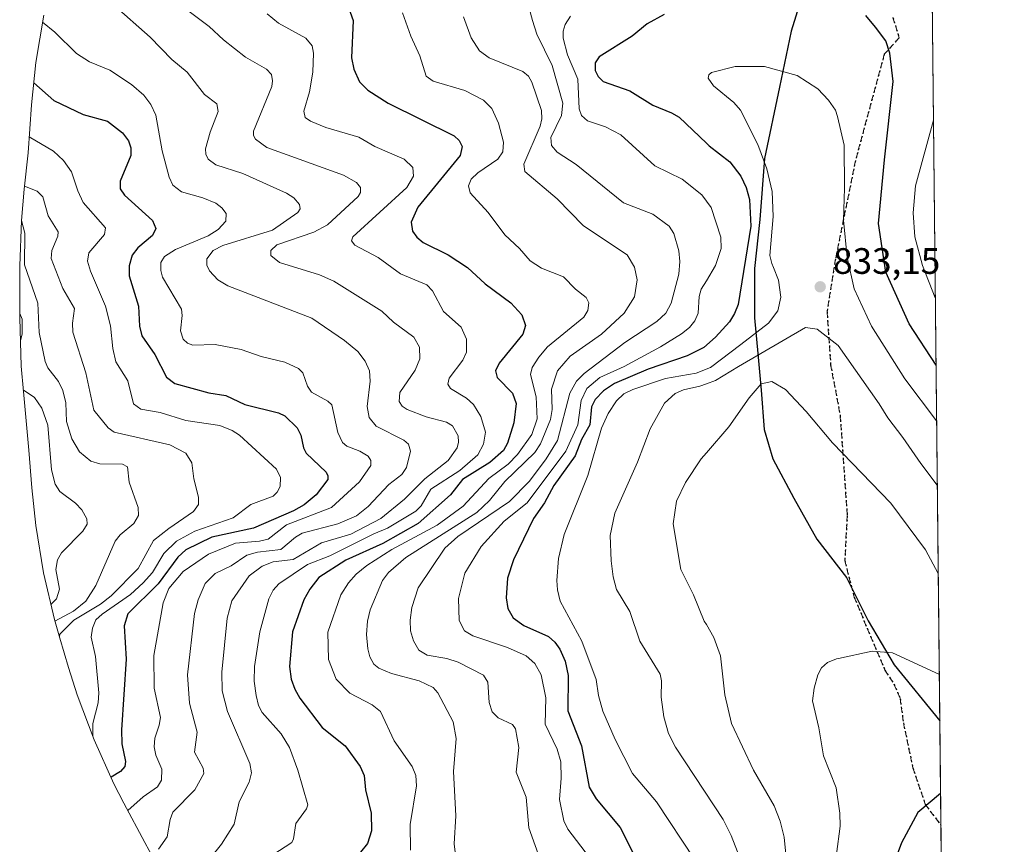
# Model space of a CAD drawing. Units: metres. Extents: x 569683 to 573091, y 4754233 to 4756581.
# Drawn here: x 572823 to 573091, y 4755879 to 4756104 of the extents above; entities that cross this region are included whole.
import ezdxf

# ---------------------------------------------------------------- set-up
doc = ezdxf.new("R2010")
doc.units = ezdxf.units.M
doc.header["$MEASUREMENT"] = 0
doc.linetypes.add('DGN Style 3', pattern=[2.307223458686699, 1.648016756204785, -0.6592067024819142])
doc.linetypes.add('DGN Style 5', pattern=[1.1536117293433497, 0.4944050268614355, -0.6592067024819142])
for name, color, linetype, lineweight in [('Arbolado forestal CxS', 92, 'Continuous', 0), ('Comarca', 135, 'Continuous', 13), ('Comarca CxS', 21, 'Continuous', 0), ('Comunidad autónoma', 142, 'Continuous', 30), ('Comunidad Autónoma CxS', 142, 'Continuous', 0), ('Curva de nivel maestra', 30, 'Continuous', 30), ('Curva de nivel normal', 30, 'Continuous', 0), ('Espacio natural protegido', 121, 'Continuous', 13), ('Espacio natural protegido CxS', 121, 'Continuous', 0), ('Municipio', 91, 'Continuous', 13), ('Municipio CxS', 4, 'Continuous', 0), ('Provincia', 7, 'Continuous', 0), ('Provincia CxS', 1, 'Continuous', 0), ('Punto de cota en terreno', 7, 'Continuous', 0), ('Ruta', 7, 'DGN Style 5', 30), ('Rótulo de punto de cota en terreno', 7, 'Continuous', 0), ('Senda', 7, 'DGN Style 3', 0)]:
    doc.layers.add(name, color=color, linetype=linetype, lineweight=lineweight)
doc.styles.add('Style-Arial', font='txt')

# ---------------------------------------------------------------- blocks, each defined once
blk = doc.blocks.new('*U4')
at = {"layer": 'Arbolado forestal CxS', "color": 92, "linetype": 'Continuous', "lineweight": 0}
for points in [[(572859.4923, 4755875.631100001, 783.4642000000022), (572857.1212999999, 4755879.967300001, 782.1949000000022), (572851.4512999998, 4755890.647299999, 778.5589000000036), (572848.7254999997, 4755895.972300001, 775.9088000000047), (572843.3240999999, 4755907.893300001, 769.2501999999951), (572838.7141000004, 4755920.142100001, 766.0179000000062), (572836.3381000003, 4755927.6205, 765.146200000003), (572833.9681000002, 4755935.6205, 761.3408999999957), (572832.5449000001, 4755940.666099999, 756.6879999999946), (572829.5729, 4755953.411900001, 753.1201000000001), (572827.4411000004, 4755966.3247, 751.2112000000053), (572826.3617000004, 4755976.547700001, 750.9147999999988), (572825.5437000003, 4755986.8145, 749.7146999999969), (572824.8755000001, 4755994.802300001, 751.6321000000025), (572824.0729, 4756002.7871, 754.1447000000044), (572823.4983000001, 4756009.7093, 754.4248999999982), (572823.0701000001, 4756022.789899999, 754.7243000000017), (572823.0714999996, 4756023.5329, 754.9860999999946), (572823.1215000004, 4756036.992900001, 757.9128000000055), (572823.5482999999, 4756049.330499999, 760.1539000000049), (572824.2911, 4756057.8617, 764.5939999999973), (572825.3623000003, 4756067.7171, 768.2403000000049), (572826.3261000002, 4756080.8529, 772.8625000000029), (572827.5011, 4756092.325099999, 776.3521000000038), (572829.6328999996, 4756105.238100001, 780.482999999993)], [(573066.9056000002, 4756536.3793, 694.2293999999965), (573091.1100000005, 4754268.4, 662.4707999999955)]]:
    blk.add_polyline3d(points, dxfattribs=at)
blk = doc.blocks.new('*U5')
at = {"layer": 'Comunidad Autónoma CxS', "color": 142, "linetype": 'Continuous', "lineweight": 0, "flags": 128}
blk.add_lwpolyline([(573070.3462431631, 4756213.98168896), (573073.5571117562, 4755913.125049603), (573061.1159199998, 4755928.355040001), (573054.0589599998, 4755940.307040001), (573048.145019999, 4755952.130040002), (573040.0660600002, 4755962.560059999), (573033.7689000005, 4755973.748059999), (573028.10296, 4755984.42708), (573025.7259800006, 4755992.433079999), (573024.88304, 4756003.10306), (573024.0380800017, 4756013.138040002), (573023.064899999, 4756022.793039999), (573023.0714705312, 4756024.331299279), (573023.1219599991, 4756036.255020002), (573024.575020001, 4756049.588000001), (573025.7880799996, 4756066.22296), (573029.9339599995, 4756085.64612), (573033.045, 4756100.881100001), (573038.5790800003, 4756118.77804)], dxfattribs=at)
blk = doc.blocks.new('*U6')
at = {"layer": 'Provincia CxS', "color": 1, "linetype": 'Continuous', "lineweight": 0, "flags": 128}
blk.add_lwpolyline([(573070.3462431631, 4756213.98168896), (573073.5571117562, 4755913.125049603), (573061.1159199998, 4755928.355040001), (573054.0589599998, 4755940.307040001), (573048.145019999, 4755952.130040002), (573040.0660600002, 4755962.560059999), (573033.7689000005, 4755973.748059999), (573028.10296, 4755984.42708), (573025.7259800006, 4755992.433079999), (573024.88304, 4756003.10306), (573024.0380800017, 4756013.138040002), (573023.064899999, 4756022.793039999), (573023.0714705312, 4756024.331299279), (573023.1219599991, 4756036.255020002), (573024.575020001, 4756049.588000001), (573025.7880799996, 4756066.22296), (573029.9339599995, 4756085.64612), (573033.045, 4756100.881100001), (573038.5790800003, 4756118.77804)], dxfattribs=at)
blk = doc.blocks.new('*U7')
at = {"layer": 'Comarca CxS', "color": 21, "linetype": 'Continuous', "lineweight": 0, "flags": 128}
blk.add_lwpolyline([(573070.3462431631, 4756213.98168896), (573073.5571117562, 4755913.125049603), (573061.1159199998, 4755928.355040001), (573054.0589599998, 4755940.307040001), (573048.145019999, 4755952.130040002), (573040.0660600002, 4755962.560059999), (573033.7689000005, 4755973.748059999), (573028.10296, 4755984.42708), (573025.7259800006, 4755992.433079999), (573024.88304, 4756003.10306), (573024.0380800017, 4756013.138040002), (573023.064899999, 4756022.793039999), (573023.0714705312, 4756024.331299279), (573023.1219599991, 4756036.255020002), (573024.575020001, 4756049.588000001), (573025.7880799996, 4756066.22296), (573029.9339599995, 4756085.64612), (573033.045, 4756100.881100001), (573038.5790800003, 4756118.77804)], dxfattribs=at)
blk = doc.blocks.new('*U8')
at = {"layer": 'Municipio CxS', "color": 4, "linetype": 'Continuous', "lineweight": 0, "flags": 128}
blk.add_lwpolyline([(573070.3462431631, 4756213.98168896), (573073.5571117562, 4755913.125049603), (573061.1159199998, 4755928.355040001), (573054.0589599998, 4755940.307040001), (573048.145019999, 4755952.130040002), (573040.0660600002, 4755962.560059999), (573033.7689000005, 4755973.748059999), (573028.10296, 4755984.42708), (573025.7259800006, 4755992.433079999), (573024.88304, 4756003.10306), (573024.0380800017, 4756013.138040002), (573023.064899999, 4756022.793039999), (573023.0714705312, 4756024.331299279), (573023.1219599991, 4756036.255020002), (573024.575020001, 4756049.588000001), (573025.7880799996, 4756066.22296), (573029.9339599995, 4756085.64612), (573033.045, 4756100.881100001), (573038.5790800003, 4756118.77804)], dxfattribs=at)
blk = doc.blocks.new('*U9')
at = {"layer": 'Espacio natural protegido CxS', "color": 121, "linetype": 'Continuous', "lineweight": 0, "flags": 128}
blk.add_lwpolyline([(573070.3462431631, 4756213.98168896), (573073.5571117562, 4755913.125049603), (573061.1159199998, 4755928.355040001), (573054.0589599998, 4755940.307040001), (573048.145019999, 4755952.130040002), (573040.0660600002, 4755962.560059999), (573033.7689000005, 4755973.748059999), (573028.10296, 4755984.42708), (573025.7259800006, 4755992.433079999), (573024.88304, 4756003.10306), (573024.0380800017, 4756013.138040002), (573023.064899999, 4756022.793039999), (573023.0714705312, 4756024.331299279), (573023.1219599991, 4756036.255020002), (573024.575020001, 4756049.588000001), (573025.7880799996, 4756066.22296), (573029.9339599995, 4756085.64612), (573033.045, 4756100.881100001), (573038.5790800003, 4756118.77804)], dxfattribs=at)
blk = doc.blocks.new('5PATER')
at = {"layer": 'Comarca CxS', "linetype": 'Continuous', "lineweight": 0}
h = blk.add_hatch(color=51, dxfattribs=at)
edge = h.paths.add_edge_path()
edge.add_ellipse((0, 0), major_axis=(-0.1095731443231308, -0.1110710700762829), ratio=0.9994222409660322, start_angle=0, end_angle=360)

msp = doc.modelspace()

# ---------------------------------------------------------------- linework, layer by layer
at = {"layer": 'Arbolado forestal CxS', "color": 92, "linetype": 'Continuous', "lineweight": 0, "extrusion": (-0.001457503382406573, 0.1365703572177514, 0.9906293016125184), "elevation": 649520.5503368705, "flags": 128}
msp.add_lwpolyline([(-623793.9935422404, -4705157.060826481), (-623793.9935422402, -4704875.93896039)], dxfattribs=at)
at = {"layer": 'Arbolado forestal CxS', "color": 92, "linetype": 'Continuous', "lineweight": 0, "extrusion": (-0.002229591356221866, 0.2089160130319007, 0.9779310448192341), "elevation": 993134.8781899445, "flags": 128}
msp.add_lwpolyline([(-623794.0422000224, -4644504.020811707), (-623794.0422000224, -4644311.266286956)], dxfattribs=at)
at = {"layer": 'Arbolado forestal CxS', "color": 92, "linetype": 'Continuous', "lineweight": 0}
msp.add_polyline3d([(572829.6328999996, 4756105.238100001, 780.482999999993), (572827.5011, 4756092.325099999, 776.3521000000038), (572826.3261000002, 4756080.8529, 772.8625000000029), (572825.3623000003, 4756067.7171, 768.2403000000049), (572824.2911, 4756057.8617, 764.5939999999973), (572823.5482999999, 4756049.330499999, 760.1539000000049), (572823.1215000004, 4756036.992900001, 757.9128000000055), (572823.0714999996, 4756023.5329, 754.9860999999946), (572823.0701000001, 4756022.789899999, 754.7243000000017), (572823.4983000001, 4756009.7093, 754.4248999999982), (572824.0729, 4756002.7871, 754.1447000000044), (572824.8755000001, 4755994.802300001, 751.6321000000025), (572825.5437000003, 4755986.8145, 749.7146999999969), (572826.3617000004, 4755976.547700001, 750.9147999999988), (572827.4411000004, 4755966.3247, 751.2112000000053), (572829.5729, 4755953.411900001, 753.1201000000001), (572832.5449000001, 4755940.666099999, 756.6879999999946), (572833.9681000002, 4755935.6205, 761.3408999999957), (572836.3381000003, 4755927.6205, 765.146200000003), (572838.7141000004, 4755920.142100001, 766.0179000000062), (572843.3240999999, 4755907.893300001, 769.2501999999951), (572848.7254999997, 4755895.972300001, 775.9088000000047), (572851.4512999998, 4755890.647299999, 778.5589000000036), (572857.1212999999, 4755879.967300001, 782.1949000000022), (572859.4923, 4755875.631100001, 783.4642000000022)], dxfattribs=at)
at = {"layer": 'Comarca', "color": 135, "linetype": 'Continuous', "lineweight": 13, "flags": 128}
msp.add_lwpolyline([(573038.5790999995, 4756118.777999999), (573033.0449999992, 4756100.881100002), (573029.933999999, 4756085.646100001), (573025.7880999988, 4756066.222900001), (573024.5750000001, 4756049.588000001), (573023.1219999986, 4756036.255000002), (573023.071499999, 4756024.331300001), (573023.0648999981, 4756022.793), (573024.0380999988, 4756013.138000002), (573024.8829999988, 4756003.103100001), (573025.7259999999, 4755992.4331), (573028.1029999997, 4755984.427100001), (573033.7688999998, 4755973.748100001), (573040.0660999996, 4755962.560099998), (573048.1449999978, 4755952.130000004), (573054.0589999994, 4755940.307000002), (573061.1158999986, 4755928.354999999), (573073.5571103768, 4755913.124987295)], dxfattribs=at)
at = {"layer": 'Comunidad autónoma', "color": 142, "linetype": 'Continuous', "lineweight": 30, "flags": 128}
msp.add_lwpolyline([(573038.5790999995, 4756118.777999999), (573033.0449999992, 4756100.881100002), (573029.933999999, 4756085.646100001), (573025.7880999988, 4756066.222900001), (573024.5750000001, 4756049.588000001), (573023.1219999986, 4756036.255000002), (573023.071499999, 4756024.331300001), (573023.0648999981, 4756022.793), (573024.0380999988, 4756013.138000002), (573024.8829999988, 4756003.103100001), (573025.7259999999, 4755992.4331), (573028.1029999997, 4755984.427100001), (573033.7688999998, 4755973.748100001), (573040.0660999996, 4755962.560099998), (573048.1449999978, 4755952.130000004), (573054.0589999994, 4755940.307000002), (573061.1158999986, 4755928.354999999), (573073.5571103768, 4755913.124987295)], dxfattribs=at)
at = {"layer": 'Curva de nivel maestra', "color": 30, "linetype": 'Continuous', "lineweight": 30, "flags": 128}
for points, elevation in [([(572911.0199999996, 4756111.700099999), (572913.8899999997, 4756103.7501), (572913.4000000004, 4756093.640100001), (572914.0599999996, 4756090.520099999), (572915.6100000005, 4756087.130100001), (572917.8700000001, 4756084.780099999), (572923.4199999999, 4756081.3101), (572941.3399999999, 4756072.420100001), (572942.7100000001, 4756071.140100001), (572943.5599999996, 4756069.470100001), (572942.9600000001, 4756067.0701), (572931.4699999997, 4756052.920100001), (572929.6799999997, 4756048.890100001), (572929.9600000001, 4756046.460100001), (572931.1799999997, 4756044.8101), (572932.9100000003, 4756043.360099999), (572939.6900000004, 4756039.940099999), (572944.9800000004, 4756036.5601), (572949.8099999996, 4756032.0801), (572956.7800000003, 4756026.960100001), (572959.8099999996, 4756023.630100001), (572960.7999999998, 4756020.780099999), (572960.0800000001, 4756018.340100001), (572953.6200000001, 4756010.5101), (572952.5800000001, 4756008.4001), (572953.0099999999, 4756006.5701), (572957.25, 4756002.340100001), (572958.2400000002, 4755999.470100001), (572957.6299999999, 4755994.200099999), (572955.8499999996, 4755988.690099999), (572954.75, 4755986.710100001), (572951.0899999999, 4755983.4101), (572943.6399999997, 4755978.850099999), (572940.3200000003, 4755974.610099999), (572931.54, 4755966.850099999), (572921.9199999999, 4755961.380100001), (572911.8300000001, 4755956.8301), (572904.5199999996, 4755952.100099999), (572902.0300000003, 4755948.9101), (572900.4400000004, 4755946.0801), (572897.3399999999, 4755937.360099999), (572896.4800000004, 4755927.890100001), (572896.9900000002, 4755924.450099999), (572897.9299999997, 4755921.700099999), (572899.29, 4755919.270099999), (572905.3799999999, 4755911.3201), (572911.6799999997, 4755906.290100001), (572915.7800000003, 4755900.670100001), (572916.8099999996, 4755898.2501), (572917.2199999997, 4755894.350099999), (572918.7800000003, 4755887.9801), (572918.8600000005, 4755883.140100001), (572917.7800000003, 4755879.690099999), (572915.8499999996, 4755877.3201)], 800.0000000000001), ([(572998.5, 4756105.440099999), (572993.9100000003, 4756102.890100001), (572989.8099999996, 4756099.5001), (572980.7800000003, 4756093.9001), (572979.7000000002, 4756092.2501), (572979.7300000004, 4756090.220100001), (572980.5099999999, 4756088.5101), (572981.8799999999, 4756087.200099999), (572989.1699999999, 4756084.670100001), (572995.3899999997, 4756080.7401), (573000.5499999998, 4756078.670100001), (573002.5899999999, 4756077.460100001), (573010, 4756070.350099999), (573010.7699999996, 4756069.620100001), (573016.3499999996, 4756065.3301), (573019.4100000003, 4756061.4101), (573020.8399999999, 4756058.340100001), (573021.7400000002, 4756055.0801), (573022.1200000001, 4756047.8101), (573018.6200000001, 4756026.460100001), (573017.6799999997, 4756023.9901), (573016.2699999996, 4756021.7401), (573012.4699999997, 4756017.5601), (573009.29, 4756014.7401), (573004.7599999999, 4756012.5001), (572994.1799999997, 4756008.8201), (572985.0300000003, 4756004.9301), (572982.0199999996, 4756002.970100001), (572979.75, 4756000.620100001), (572978.6900000004, 4755998.5601), (572978.2599999999, 4755993.700099999), (572976.0099999999, 4755989.7301), (572974.25, 4755985.2501), (572968.4800000004, 4755977.1601), (572965.9000000004, 4755972.4901), (572962.9500000002, 4755968.1801), (572957.4699999997, 4755956.970100001), (572955.8700000001, 4755951.970100001), (572955.4600000001, 4755946.600099999), (572955.9600000001, 4755943.690099999), (572957.4199999999, 4755941.130100001), (572960.3300000001, 4755939.0601), (572967.0599999996, 4755936.0601), (572968.79, 4755934.530099999), (572970.1399999997, 4755932.630100001), (572971.5700000003, 4755929.3101), (572972.4199999999, 4755925.450099999), (572972.2800000003, 4755915.790100001), (572976.0499999998, 4755906.2601), (572978.1100000005, 4755895.0001), (572980.0099999999, 4755891.860099999), (572986.5800000001, 4755884.0801), (572989.9199999999, 4755877.450099999)], 825.0000000000001), ([(573072.5236000001, 4756009.967800001), (573065.2400000002, 4756021.1801), (573058.8300000001, 4756035.300100001), (573056.8200000003, 4756048.5001), (573058.4699999997, 4756065.8201), (573060.8300000001, 4756087.1801), (573059.9500000002, 4756094.9301), (573058.8499999996, 4756098.210100001), (573056.0700000003, 4756101.9801), (573053.3700000001, 4756105.1501)], 825.0000000000001), ([(572826.9299999997, 4756086.790100001), (572832.3600000005, 4756081.9901), (572840.3600000005, 4756078.2301), (572847.0099999999, 4756076.340100001), (572851.0899999999, 4756073.2401), (572852.7199999997, 4756071.020099999), (572853.3200000003, 4756069.090100001), (572853.3300000001, 4756067.0701), (572850.4299999997, 4756060.0101), (572850.4500000002, 4756057.950099999), (572851.6100000005, 4756056.200099999), (572859.1799999997, 4756049.3301), (572860.1399999997, 4756047.1801), (572859.2199999997, 4756045.2401), (572855.2100000001, 4756041.9301), (572853.7199999997, 4756039.9301), (572852.8399999999, 4756036.9901), (572852.8499999996, 4756034.2601), (572855.3799999999, 4756025.970100001), (572855.7000000002, 4756020.530099999), (572856.3399999999, 4756017.9101), (572859.8300000001, 4756012.8301), (572863.0099999999, 4756006.6801), (572865.2599999999, 4756004.9301), (572874.54, 4756002.4101), (572879.2100000001, 4756001.6601), (572884.3799999999, 4755999.2301), (572893.5, 4755996.950099999), (572895.2300000004, 4755996.190099999), (572898.5999999996, 4755992.860099999), (572899.6100000005, 4755990.870100001), (572900.3300000001, 4755987.4101), (572901.0999999996, 4755985.960100001), (572906.54, 4755980.8301), (572907, 4755979.8101), (572906.9199999999, 4755978.770099999), (572903.8200000003, 4755974.620100001), (572900.4800000004, 4755971.940099999), (572897.6500000004, 4755970.280099999), (572886.7000000002, 4755965.590100001), (572875.3499999996, 4755963.130100001), (572868.29, 4755959.6801), (572866.0899999999, 4755957.6501), (572860.8099999996, 4755950.380100001), (572852.5099999999, 4755942.190099999), (572851.5300000003, 4755938.960100001), (572852.0499999998, 4755929.850099999), (572850.7599999999, 4755910.630100001), (572850.8899999997, 4755906.850099999), (572851.8600000005, 4755902.0001), (572851.6900000004, 4755900.6501), (572850.54, 4755899.290100001), (572847.9299999997, 4755897.7401)], 775), ([(573073.7682999996, 4755893.335999999), (573067.54, 4755888.1501), (573063.1100000005, 4755879.9101), (573061.0199999996, 4755874.300100001)], 850)]:
    msp.add_lwpolyline(points, dxfattribs=dict(at, elevation=elevation))
at = {"layer": 'Curva de nivel normal', "color": 30, "linetype": 'Continuous', "lineweight": 0, "flags": 128}
for points, elevation in [([(572848.5199999996, 4756108.140000001), (572858.5999999996, 4756099.220000001), (572864.4600000001, 4756093.180000001), (572868.6399999997, 4756089.74), (572873.3700000001, 4756083.640000001), (572876.7599999999, 4756081.109999999), (572877.1100000005, 4756078.99), (572874.8899999997, 4756073.430000001), (572873.6500000004, 4756068.869999999), (572873.7199999997, 4756067.350000001), (572874.3799999999, 4756065.99), (572876.4500000002, 4756064.49), (572883.8200000003, 4756062.17), (572895.7100000001, 4756056.800000001), (572897.7100000001, 4756055.470000001), (572899.2699999996, 4756053.66), (572899.3799999999, 4756052.49), (572898.8200000003, 4756051.470000001), (572891.8899999997, 4756046.689999999), (572878.3799999999, 4756042.560000001), (572875.7800000003, 4756041.189999999), (572874.04, 4756038.939999999), (572874.0599999996, 4756037.210000001), (572874.7300000004, 4756035.609999999), (572877.0199999996, 4756033.220000001), (572879.6900000004, 4756031.560000001), (572902.6299999999, 4756022.76), (572911.5, 4756016.699999999), (572915.0999999996, 4756013.65), (572917.1299999999, 4756011.02), (572918.3300000001, 4756008.439999999), (572918.4699999997, 4756005.550000001), (572917.6900000004, 4755998.720000001), (572918.2300000004, 4755995.699999999), (572920.1399999997, 4755993.350000001), (572927.6699999999, 4755989.5), (572928.9500000002, 4755988.439999999), (572929.4600000001, 4755986.52), (572928.3399999999, 4755982.09), (572927.0999999996, 4755980.16), (572923.54, 4755977.470000001), (572917.9299999997, 4755971.49), (572914.7199999997, 4755968.960000001), (572909.6399999997, 4755966.730000001), (572899.9699999997, 4755964.210000001), (572898.1699999999, 4755963.140000001), (572894.1500000004, 4755959.74), (572887.7699999996, 4755959.07), (572884.8899999997, 4755958.199999999), (572880.6100000005, 4755955.27), (572876.25, 4755953.24), (572873.5999999996, 4755950.49), (572871.6500000004, 4755946.050000001), (572870.6399999997, 4755942.300000001), (572868.7300000004, 4755925.619999999), (572869.2699999996, 4755917.880000001), (572871.3399999999, 4755909.970000001), (572870.6900000004, 4755904.529999999), (572872.9900000002, 4755900.24), (572873.1600000003, 4755898.76), (572870.75, 4755894.350000001), (572864.7999999998, 4755888.210000001), (572864.0499999998, 4755886.210000001), (572863.1799999997, 4755881.560000001), (572860.8799999999, 4755878.180000001)], 785.0000000000001), ([(572965.1100000005, 4755874.32), (572961.7000000002, 4755884.01), (572960.9600000001, 4755892.300000001), (572958.2400000002, 4755899.15), (572958.9900000002, 4755905.84), (572958.0599999996, 4755910.9), (572957.2199999997, 4755912.09), (572953.29, 4755913.930000001), (572951.7199999997, 4755915.550000001), (572950.8300000001, 4755918.119999999), (572950.5099999999, 4755923.630000001), (572949.3099999996, 4755925.550000001), (572942.4299999997, 4755929.109999999), (572939.3399999999, 4755930.07), (572934.04, 4755930.939999999), (572931.7699999996, 4755932.369999999), (572930.2999999998, 4755934.869999999), (572929.4800000004, 4755937.640000001), (572929.3399999999, 4755940.529999999), (572929.8600000005, 4755943.960000001), (572931.5199999996, 4755949.300000001), (572938.8399999999, 4755960.119999999), (572942.3200000003, 4755963.289999999), (572956.4000000004, 4755972.859999999), (572961.8099999996, 4755978.4), (572966.3899999997, 4755984.460000001), (572969.4800000004, 4755989.460000001), (572972.8499999996, 4756002.359999999), (572974.6900000004, 4756005.59), (572976.7400000002, 4756007.640000001), (572987.7999999998, 4756016.119999999), (572996.4800000004, 4756021.869999999), (572998.9600000001, 4756024.130000001), (573000.4500000002, 4756026.83), (573002.54, 4756034.710000001), (573002.8200000003, 4756038.16), (573002.5199999996, 4756041.029999999), (573001.1799999997, 4756045.83), (572999.8499999996, 4756047.83), (572995.3899999997, 4756051.02), (572987.4600000001, 4756054.16), (572974.5899999999, 4756064.539999999), (572969.3799999999, 4756067.949999999), (572967.8099999996, 4756069.77), (572967.6299999999, 4756071.890000001), (572970.5899999999, 4756077.92), (572970.9600000001, 4756081.289999999), (572968.0599999996, 4756091.57), (572963.8799999999, 4756100.109999999), (572962.6399999997, 4756103.77), (572961.1100000005, 4756109.58)], 815), ([(572868.8600000005, 4756106.480000001), (572874.6799999997, 4756102.199999999), (572878.5300000003, 4756098.560000001), (572884.5599999996, 4756093.82), (572890.29, 4756090.5), (572891.5999999996, 4756089.109999999), (572891.9199999999, 4756087.359999999), (572891.6900000004, 4756085.779999999), (572886.7599999999, 4756073.65), (572886.7400000002, 4756072.5), (572887.2199999997, 4756071.449999999), (572890.3799999999, 4756069.230000001), (572911.2599999999, 4756061.720000001), (572914.7400000002, 4756059.66), (572915.8399999999, 4756058.310000001), (572915.8200000003, 4756056.970000001), (572915.2400000002, 4756055.869999999), (572906.8700000001, 4756048.17), (572903.1600000003, 4756046.15), (572893.0999999996, 4756042.74), (572891.4100000003, 4756041.199999999), (572891.4100000003, 4756039.83), (572893.7699999996, 4756037.91), (572904.6799999997, 4756034.58), (572908.6299999999, 4756032.810000001), (572921.6399999997, 4756024.619999999), (572924.8300000001, 4756021.689999999), (572930.3499999996, 4756017.57), (572931.9000000004, 4756014.84), (572932, 4756011.699999999), (572930.7300000004, 4756008.619999999), (572926.5199999996, 4756002.5), (572926.3300000001, 4756000.08), (572927.2199999997, 4755998.82), (572928.5300000003, 4755997.890000001), (572933.7300000004, 4755995.9), (572939.2699999996, 4755994.380000001), (572940.9299999997, 4755993.439999999), (572942.4400000004, 4755990.689999999), (572942.5300000003, 4755989.01), (572942.1200000001, 4755987.390000001), (572939.6699999999, 4755983.970000001), (572933.3799999999, 4755978.960000001), (572927.8600000005, 4755973.449999999), (572921.3600000005, 4755968.230000001), (572913.25, 4755963.960000001), (572905.2300000004, 4755961.59), (572897.5099999999, 4755957.02), (572892.04, 4755956.41), (572889.0599999996, 4755955.210000001), (572885.5800000001, 4755952.539999999), (572880.8399999999, 4755945.74), (572879.5499999998, 4755941.02), (572878.1200000001, 4755926.310000001), (572878.2199999997, 4755921.27), (572879.6299999999, 4755915.600000001), (572885.75, 4755901.5), (572886.1699999999, 4755898.960000001), (572885.5099999999, 4755896.430000001), (572882.8099999996, 4755891.02), (572881.5, 4755884.939999999), (572878.0099999999, 4755879.529999999), (572875.0300000003, 4755875.83)], 790), ([(572890.4800000004, 4756105.57), (572893.5700000003, 4756103.029999999), (572900.9500000002, 4756098.939999999), (572902.6500000004, 4756096.869999999), (572903.0800000001, 4756094.880000001), (572902.9000000004, 4756089.730000001), (572901.9500000002, 4756084.34), (572900.4100000003, 4756079.09), (572900.8200000003, 4756077.369999999), (572902.2599999999, 4756076.34), (572906.3799999999, 4756074.66), (572915.3499999996, 4756071.99), (572919.79, 4756069.5), (572927.75, 4756066.02), (572930.1100000005, 4756063.800000001), (572930.2999999998, 4756061.4), (572928.4600000001, 4756058.300000001), (572913.75, 4756044.859999999), (572913.3700000001, 4756043.84), (572914.3300000001, 4756042.609999999), (572920.6900000004, 4756039.279999999), (572926.75, 4756034.800000001), (572933.9100000003, 4756031.859999999), (572935.4299999997, 4756030.16), (572938.4100000003, 4756024.58), (572943.2300000004, 4756020.300000001), (572944.6600000003, 4756017.02), (572944.6600000003, 4756013.439999999), (572943.7000000002, 4756011.310000001), (572939.9400000004, 4756006.439999999), (572939.5999999996, 4756004.76), (572940.3600000005, 4756003.59), (572944.7300000004, 4756000.949999999), (572946.5999999996, 4755999.24), (572948.5899999999, 4755995.939999999), (572949.8700000001, 4755991.720000001), (572949.3499999996, 4755988.439999999), (572947.75, 4755985.529999999), (572942.8600000005, 4755981.27), (572934.9800000004, 4755976.199999999), (572932.3399999999, 4755971.67), (572930.9100000003, 4755970.230000001), (572923.2100000001, 4755965.560000001), (572919.4600000001, 4755964.039999999), (572907.5199999996, 4755958.01), (572901.4000000004, 4755955.640000001), (572893.5800000001, 4755950.42), (572892.0800000001, 4755948.689999999), (572890.9100000003, 4755946.350000001), (572888.4199999999, 4755937.32), (572886.9800000004, 4755927.92), (572886.9400000004, 4755923.939999999), (572887.4400000004, 4755920), (572888.0999999996, 4755917.289999999), (572889.04, 4755915.350000001), (572894.2300000004, 4755909.550000001), (572896.5199999996, 4755905.84), (572898.8300000001, 4755899.640000001), (572901.5, 4755890.25), (572901.1699999999, 4755889.15), (572898.2400000002, 4755885.130000001), (572897.6299999999, 4755880.949999999), (572897.1299999999, 4755879.980000001), (572891.9600000001, 4755876.59)], 795), ([(572927.2400000002, 4756105.869999999), (572929.54, 4756099.5), (572932, 4756094.15), (572933.7000000002, 4756088.65), (572935.6699999999, 4756087.230000001), (572944.2300000004, 4756084.76), (572949.3499999996, 4756082.07), (572951.6200000001, 4756079.850000001), (572953.4600000001, 4756075.880000001), (572954.7999999998, 4756070.630000001), (572954.5700000003, 4756068.01), (572953.2100000001, 4756066.060000001), (572947.7699999996, 4756062.34), (572945.9500000002, 4756060.560000001), (572945.2400000002, 4756058.77), (572945.7199999997, 4756056.9), (572950.5800000001, 4756051.550000001), (572955.1799999997, 4756045.41), (572959.1500000004, 4756041.74), (572962.0300000003, 4756038.359999999), (572965.1100000005, 4756036.33), (572971.1200000001, 4756034.02), (572974.4000000004, 4756030.609999999), (572977.3200000003, 4756028.4), (572978.0499999998, 4756026.91), (572977.7100000001, 4756024.82), (572976.6299999999, 4756023), (572966.7699999996, 4756014.890000001), (572964.3499999996, 4756012.119999999), (572962.6100000005, 4756009.350000001), (572962.1600000003, 4756007.42), (572963.6699999999, 4756001.350000001), (572963.9199999999, 4755995.359999999), (572962.4800000004, 4755991.039999999), (572958.5499999998, 4755985.58), (572956.0300000003, 4755982.960000001), (572950.7999999998, 4755979.050000001), (572943.7999999998, 4755971.51), (572936.7199999997, 4755966.34), (572924.4000000004, 4755959.77), (572917.5499999998, 4755955.380000001), (572914.7100000001, 4755953.02), (572912.6200000001, 4755950.66), (572910.4800000004, 4755947.380000001), (572906.9699999997, 4755937.279999999), (572907.1600000003, 4755929.76), (572909.25, 4755924.430000001), (572912.9699999997, 4755920.619999999), (572919.0099999999, 4755917.460000001), (572921.2699999996, 4755915.609999999), (572925.0499999998, 4755907.67), (572929.8799999999, 4755900.710000001), (572930.9100000003, 4755898.26), (572931.0700000003, 4755895.390000001), (572929.3600000005, 4755884.880000001), (572929.4299999997, 4755877.850000001)], 805), ([(572943.9000000004, 4756104.76), (572945.9400000004, 4756099.039999999), (572948.25, 4756095.52), (572950.8700000001, 4756093.600000001), (572960.0099999999, 4756089.930000001), (572961.5800000001, 4756088.619999999), (572962.5300000003, 4756087.039999999), (572965.0800000001, 4756079.32), (572965.25, 4756077), (572964.7300000004, 4756074.99), (572960.29, 4756064.699999999), (572960.5499999998, 4756062.67), (572969.3799999999, 4756055.189999999), (572976.5300000003, 4756047.850000001), (572988.4299999997, 4756040.02), (572990.4199999999, 4756036.66), (572991.1399999997, 4756033.210000001), (572990.4800000004, 4756028.529999999), (572987.6299999999, 4756024.109999999), (572981.4900000002, 4756018.350000001), (572972.9000000004, 4756012.350000001), (572969.5199999996, 4756008.380000001), (572967.8600000005, 4756003.42), (572967.9900000002, 4755997.880000001), (572967.5800000001, 4755995.189999999), (572964.8799999999, 4755988.49), (572963.3200000003, 4755986.15), (572955.1500000004, 4755978.26), (572950.9400000004, 4755973.100000001), (572947.4900000002, 4755969.83), (572928.2199999997, 4755957.550000001), (572923.4900000002, 4755953.49), (572921.8799999999, 4755951.33), (572918.5099999999, 4755943.359999999), (572917.7400000002, 4755940.25), (572917.5, 4755936.57), (572917.8399999999, 4755932.67), (572918.4199999999, 4755930.51), (572919.4800000004, 4755928.550000001), (572920.8399999999, 4755927.480000001), (572924.2699999996, 4755925.949999999), (572931.7999999998, 4755924.029999999), (572935.5999999996, 4755922.180000001), (572936.9000000004, 4755920.720000001), (572941.0599999996, 4755912.810000001), (572941.9100000003, 4755908.289999999), (572941.1900000004, 4755899.350000001), (572941.79, 4755887.189999999), (572941.3499999996, 4755879.58), (572941.6500000004, 4755877.380000001)], 810), ([(572973.0499999998, 4756104.930000001), (572971.5300000003, 4756102.720000001), (572970.9900000002, 4756100.869999999), (572971.04, 4756098.939999999), (572972.2100000001, 4756094.4), (572975.0099999999, 4756087.83), (572975.3600000005, 4756079.730000001), (572976, 4756077.880000001), (572977.6699999999, 4756076.480000001), (572982.54, 4756074.869999999), (572986.6900000004, 4756072.65), (572995.9500000002, 4756064.24), (573003.3799999999, 4756060.619999999), (573008.7800000003, 4756056.300000001), (573010, 4756054.640000001), (573011.2800000003, 4756052.890000001), (573013.9699999997, 4756044.76), (573014.04, 4756041.67), (573012.5199999996, 4756037.100000001), (573010, 4756032.930000001), (573008.5899999999, 4756030.600000001), (573008.0700000003, 4756028.66), (573007.8099999996, 4756024.119999999), (573006.8399999999, 4756022), (573005.4000000004, 4756020.16), (573003.25, 4756018.430000001), (572997.4900000002, 4756014.91), (572987.6699999999, 4756009.59), (572981.0199999996, 4756006.550000001), (572977.4600000001, 4756003.600000001), (572975.9400000004, 4756000.32), (572974.9800000004, 4755993.710000001), (572971.7400000002, 4755986.52), (572961.2199999997, 4755972.480000001), (572954.9800000004, 4755967.470000001), (572948.7100000001, 4755960.609999999), (572944.2300000004, 4755953.33), (572942.5300000003, 4755946.4), (572942.6799999997, 4755940.380000001), (572944.2000000002, 4755937.619999999), (572946.4600000001, 4755936.230000001), (572955.8399999999, 4755933.060000001), (572960.9900000002, 4755930.800000001), (572963.2999999998, 4755928.689999999), (572964.9900000002, 4755925.66), (572966.2599999999, 4755919.380000001), (572966.0800000001, 4755912.16), (572969.3499999996, 4755905.350000001), (572970.3399999999, 4755901.92), (572970.5, 4755897.51), (572970.0499999998, 4755891.65), (572971.1900000004, 4755885.880000001), (572972.2800000003, 4755883.600000001), (572978.1799999997, 4755875.869999999)], 820), ([(572829.3099999996, 4756103.300000001), (572832.6799999997, 4756100.600000001), (572838.5099999999, 4756094.83), (572842.0499999998, 4756092.550000001), (572847.6399999997, 4756090.26), (572853.5300000003, 4756086.33), (572856.8499999996, 4756083.470000001), (572858.8099999996, 4756080.949999999), (572860.1399999997, 4756078.050000001), (572861.8899999997, 4756068.27), (572863.7300000004, 4756061.130000001), (572864.7699999996, 4756058.92), (572867.1299999999, 4756057.16), (572872.9199999999, 4756055.5), (572876.4500000002, 4756054.060000001), (572878.1200000001, 4756052.810000001), (572879.2599999999, 4756051.25), (572879.1799999997, 4756049.17), (572877.1200000001, 4756046.869999999), (572874.3600000005, 4756045.16), (572865.4600000001, 4756041.470000001), (572862.5300000003, 4756039.5), (572861.5, 4756037.930000001), (572861.4699999997, 4756035.75), (572861.9900000002, 4756033.869999999), (572867.0800000001, 4756025.199999999), (572867.2999999998, 4756023.480000001), (572866.8799999999, 4756019.32), (572867.5999999996, 4756017.060000001), (572868.7800000003, 4756015.930000001), (572870.1699999999, 4756015.380000001), (572876.2400000002, 4756015.529999999), (572883.3799999999, 4756014.189999999), (572888.7699999996, 4756012.34), (572895.2800000003, 4756010.77), (572899.0099999999, 4756009.029999999), (572900.1200000001, 4756007.83), (572901.4199999999, 4756004.199999999), (572902.4900000002, 4756002.609999999), (572906.9500000002, 4756000.16), (572908.0199999996, 4755999.180000001), (572909.7199999997, 4755991.65), (572910.9100000003, 4755988.92), (572912.1299999999, 4755987.869999999), (572915.7100000001, 4755986.51), (572917.8899999997, 4755985.210000001), (572918.6799999997, 4755984.01), (572918.6500000004, 4755982.640000001), (572915.6100000005, 4755978.180000001), (572907.9299999997, 4755971.220000001), (572895.7100000001, 4755966.460000001), (572890.6900000004, 4755962.58), (572888.3300000001, 4755962.02), (572881.7800000003, 4755961.480000001), (572874.4699999997, 4755958.52), (572867.5499999998, 4755953.730000001), (572863.6399999997, 4755949.09), (572862.1299999999, 4755945.210000001), (572859.6200000001, 4755930.859999999), (572859.6799999997, 4755922.01), (572861.3600000005, 4755913.970000001), (572861.0700000003, 4755911.91), (572859.8300000001, 4755908.41), (572859.6699999999, 4755906.050000001), (572860.1200000001, 4755903.789999999), (572861.7999999998, 4755899.960000001), (572861.7100000001, 4755896.930000001), (572860.5800000001, 4755895.119999999), (572856.6399999997, 4755892.369999999), (572852.4699999997, 4755888.720000001)], 780), ([(573006.8300000001, 4755875.210000001), (572996.4400000004, 4755891.02), (572989.8799999999, 4755898.800000001), (572985.1799999997, 4755908.01), (572981.8300000001, 4755915.74), (572980.6299999999, 4755919.980000001), (572979.9600000001, 4755924.32), (572976.0800000001, 4755934.810000001), (572970.2300000004, 4755945.699999999), (572969.4600000001, 4755948.74), (572969.29, 4755951.350000001), (572969.7400000002, 4755957.27), (572971.3200000003, 4755963.850000001), (572977.7100000001, 4755979.890000001), (572981.4900000002, 4755992.789999999), (572983.29, 4755996.74), (572985.5300000003, 4756000.27), (572987.5499999998, 4756002.109999999), (572989.9800000004, 4756003.34), (572998.8700000001, 4756006.350000001), (573007.2300000004, 4756007.720000001), (573011.0999999996, 4756009.300000001), (573019.3700000001, 4756015.529999999), (573026.9100000003, 4756021.34), (573029.4800000004, 4756024.699999999), (573030.2599999999, 4756028.430000001), (573029.5999999996, 4756033.060000001), (573028.2800000003, 4756036.529999999), (573027.7999999998, 4756037.600000001), (573027.2800000003, 4756039.800000001), (573028.2000000002, 4756050.4), (573027.9299999997, 4756057.26), (573026.4800000004, 4756063.380000001), (573024.0099999999, 4756070.050000001), (573019.3300000001, 4756079.34), (573017.4400000004, 4756081.449999999), (573011.9400000004, 4756086.039999999), (573010.4800000004, 4756088.09), (573010.6799999997, 4756089), (573011.3700000001, 4756089.609999999), (573017.8099999996, 4756091.279999999), (573025.79, 4756091.289999999), (573034.75, 4756088.84), (573040.3300000001, 4756085.140000001), (573043.2199999997, 4756082.100000001), (573045.1299999999, 4756079.34), (573045.7400000002, 4756077.640000001), (573047.4800000004, 4756069.82), (573047.6200000001, 4756058.130000001), (573047.3600000005, 4756049.430000001), (573048.29, 4756039.300000001), (573050.2800000003, 4756030.710000001), (573054.9400000004, 4756020.539999999), (573064.04, 4756006.26), (573072.6853, 4755994.8169)], 830), ([(573072.3282000005, 4756028.2741), (573068.8399999999, 4756037.100000001), (573066.7100000001, 4756044.880000001), (573066.2699999996, 4756051.380000001), (573066.9000000004, 4756058.810000001), (573071.8117000004, 4756076.670800001)], 820), ([(572825.6900000004, 4756072.140000001), (572832.3099999996, 4756068.17), (572835.04, 4756065.65), (572837.1699999999, 4756062.59), (572838.8600000005, 4756057.380000001), (572840.3399999999, 4756054.27), (572846.4400000004, 4756047.310000001), (572846.2000000002, 4756045.550000001), (572841.8899999997, 4756040.529999999), (572841.5499999998, 4756038.230000001), (572842.3399999999, 4756035.57), (572846.4500000002, 4756026.029999999), (572847.79, 4756020.619999999), (572848.4299999997, 4756014.5), (572849.2300000004, 4756010.810000001), (572852.4800000004, 4756005.710000001), (572854.0800000001, 4755999.4), (572856.0300000003, 4755997.930000001), (572861.3499999996, 4755997.060000001), (572868.2999999998, 4755994.9), (572877.5300000003, 4755993.52), (572880.9000000004, 4755992.140000001), (572882.8899999997, 4755990.859999999), (572893.0199999996, 4755981.59), (572894.1100000005, 4755979.380000001), (572893.9500000002, 4755976.92), (572893.1600000003, 4755975.359999999), (572892.0300000003, 4755974.230000001), (572885.9600000001, 4755972.02), (572881.2100000001, 4755968.390000001), (572870.7699999996, 4755964.779999999), (572865.7599999999, 4755962.02), (572862.3300000001, 4755958.65), (572859.2100000001, 4755953.51), (572856.7000000002, 4755950.680000001), (572853.2199999997, 4755947.470000001), (572845.4800000004, 4755942.15), (572843.8200000003, 4755940.560000001), (572842.8600000005, 4755938.33), (572842.5300000003, 4755935.92), (572843.6799999997, 4755930.609999999), (572844.6500000004, 4755920.76), (572844.4000000004, 4755917.960000001), (572842.9400000004, 4755912.380000001), (572842.9400000004, 4755908.9)], 770), ([(572824.3799999999, 4756058.66), (572827.8600000005, 4756057.310000001), (572829.3600000005, 4756055.75), (572830.7800000003, 4756050.600000001), (572833.5199999996, 4756046.24), (572833.4900000002, 4756045.029999999), (572831.7800000003, 4756041.15), (572831.6799999997, 4756039.01), (572834.8399999999, 4756030.800000001), (572838.0199999996, 4756025.33), (572837.4400000004, 4756021.34), (572837.54, 4756018.970000001), (572841.0899999999, 4756007.83), (572843.2100000001, 4755997.65), (572847.1500000004, 4755992.880000001), (572848.75, 4755991.710000001), (572863.9199999999, 4755988.24), (572868.2999999998, 4755985.980000001), (572869.9699999997, 4755983.32), (572870.4900000002, 4755978.960000001), (572871.7800000003, 4755973.980000001), (572871.7100000001, 4755972.050000001), (572870.3899999997, 4755970.109999999), (572863.6900000004, 4755965.51), (572859.54, 4755962.16), (572855.3600000005, 4755954.59), (572847.9500000002, 4755947.119999999), (572845.1100000005, 4755944.83), (572837.7800000003, 4755940.51), (572834.0199999996, 4755936.680000001), (572833.8700000001, 4755935.980000001)], 765), ([(572823.5499999998, 4756049.34), (572823.5899999999, 4756049.289999999), (572824.4800000004, 4756045.869999999), (572824.4199999999, 4756037.279999999), (572828.0300000003, 4756026.869999999), (572828.3499999996, 4756018.84), (572830.0199999996, 4756010.939999999), (572830.7400000002, 4756009.25), (572833.6200000001, 4756005.51), (572834.8099999996, 4756003.08), (572835.6200000001, 4755999.710000001), (572835.7999999998, 4755994.600000001), (572837.2699999996, 4755989.869999999), (572839.3300000001, 4755986.380000001), (572842.4100000003, 4755983.76), (572844.8499999996, 4755983.109999999), (572851.0999999996, 4755982.970000001), (572852.4600000001, 4755982.230000001), (572852.8300000001, 4755978.109999999), (572855.3300000001, 4755971.180000001), (572855.3899999997, 4755968.99), (572854.0999999996, 4755966.84), (572850.4600000001, 4755963.74), (572849.0599999996, 4755961.980000001), (572843.7800000003, 4755949.960000001), (572841.04, 4755945.65), (572837.7100000001, 4755942.99), (572832.6600000003, 4755940.26)], 760), ([(572823.0700000003, 4756024.029999999), (572823.7300000004, 4756022.470000001), (572823.7100000001, 4756018.34), (572823.2699999996, 4756016.66)], 755), ([(573072.8723999998, 4755977.285399999), (573068.3600000005, 4755983.140000001), (573063.5099999999, 4755990.25), (573059.4100000003, 4755995.630000001), (573057.04, 4755999.380000001), (573045.9199999999, 4756015.27), (573040.2100000001, 4756019.77), (573036.9600000001, 4756020.24), (573018.7199999997, 4756009.57), (573012.5, 4756005.779999999), (573010, 4756004.880000001), (573008.2300000004, 4756004.24), (573003.7999999998, 4756003.26), (573001.5099999999, 4756002.24), (572998.6100000005, 4755999.560000001), (572994.7199999997, 4755992.65), (572991.2699999996, 4755983.57), (572985.0800000001, 4755969.680000001), (572983.7800000003, 4755963.600000001), (572984.1100000005, 4755956.710000001), (572984.6399999997, 4755952.310000001), (572985.5499999998, 4755948.859999999), (572989.1900000004, 4755942.859999999), (572991.9199999999, 4755934.800000001), (572997.4600000001, 4755925.810000001), (572997.8200000003, 4755923.980000001), (572997.7199999997, 4755919.539999999), (572998.4199999999, 4755914.199999999), (572999.7300000004, 4755909.630000001), (573001.5800000001, 4755905.9), (573014.54, 4755886.230000001), (573016.7699999996, 4755881.890000001), (573019.0800000001, 4755875.82)], 835), ([(573073.1289999997, 4755953.2391), (573069.6299999999, 4755959.65), (573060.2300000004, 4755972.390000001), (573044.3300000001, 4755988.83), (573037.1500000004, 4755997.300000001), (573031.54, 4756003.300000001), (573027.7999999998, 4756005.539999999), (573024.8799999999, 4756004.82), (573021.6399999997, 4756001.029999999), (573016.1299999999, 4755993.15), (573010, 4755986.039999999), (573008.5999999996, 4755984.42), (573004.2800000003, 4755978.02), (573001.9000000004, 4755972.949999999), (573000.9800000004, 4755966.730000001), (573003.0800000001, 4755954.33), (573006.4800000004, 4755947.439999999), (573009.4400000004, 4755940.27), (573010, 4755939.310000001), (573012.0700000003, 4755935.75), (573013.8600000005, 4755930.800000001), (573015.0599999996, 4755920.189999999), (573016.8700000001, 4755912.41), (573022.8600000005, 4755899.630000001), (573028.4600000001, 4755889.960000001), (573030.0999999996, 4755885.76), (573031.1500000004, 4755881.380000001), (573032.4400000004, 4755868.470000001)], 840), ([(572824.0300000003, 4756003.230000001), (572827.1399999997, 4756001.119999999), (572829.1399999997, 4755998.24), (572830.7199999997, 4755993.600000001), (572831.75, 4755981.480000001), (572832.7400000002, 4755977.539999999), (572834.04, 4755975.59), (572838.2199999997, 4755972.41), (572839.9900000002, 4755970.51), (572841.3899999997, 4755968.109999999), (572841.4000000004, 4755966.65), (572840.2599999999, 4755964.76), (572834.4699999997, 4755958.869999999), (572833.3200000003, 4755956.92), (572832.9100000003, 4755954.289999999), (572833.9000000004, 4755948.970000001), (572833.0800000001, 4755946.33), (572831.5899999999, 4755944.76)], 755), ([(573073.4231000004, 4755925.685699999), (573060.6399999997, 4755931.640000001), (573055.0999999996, 4755932.109999999), (573045.9500000002, 4755930.039999999), (573045.3899999997, 4755929.939999999), (573042.9600000001, 4755928.980000001), (573041.3799999999, 4755927.5), (573040.3200000003, 4755925.619999999), (573039.3300000001, 4755922.02), (573038.8700000001, 4755918.560000001), (573040.6399999997, 4755911.230000001), (573041.8799999999, 4755903.58), (573045.3600000005, 4755894.880000001), (573046.3399999999, 4755887.970000001), (573046.4199999999, 4755884.42), (573045.4199999999, 4755876.83)], 845)]:
    msp.add_lwpolyline(points, dxfattribs=dict(at, elevation=elevation))
at = {"layer": 'Espacio natural protegido', "color": 121, "linetype": 'Continuous', "lineweight": 13, "flags": 128}
msp.add_lwpolyline([(573038.5790999995, 4756118.777999999), (573033.0449999992, 4756100.881100002), (573029.933999999, 4756085.646100001), (573025.7880999988, 4756066.222900001), (573024.5750000001, 4756049.588000001), (573023.1219999986, 4756036.255000002), (573023.071499999, 4756024.331300001), (573023.0648999981, 4756022.793), (573024.0380999988, 4756013.138000002), (573024.8829999988, 4756003.103100001), (573025.7259999999, 4755992.4331), (573028.1029999997, 4755984.427100001), (573033.7688999998, 4755973.748100001), (573040.0660999996, 4755962.560099998), (573048.1449999978, 4755952.130000004), (573054.0589999994, 4755940.307000002), (573061.1158999986, 4755928.354999999), (573073.5571103768, 4755913.124987295)], dxfattribs=at)
at = {"layer": 'Municipio', "color": 91, "linetype": 'Continuous', "lineweight": 13, "flags": 128}
msp.add_lwpolyline([(573038.5790999995, 4756118.777999999), (573033.0449999992, 4756100.881100002), (573029.933999999, 4756085.646100001), (573025.7880999988, 4756066.222900001), (573024.5750000001, 4756049.588000001), (573023.1219999986, 4756036.255000002), (573023.071499999, 4756024.331300001), (573023.0648999981, 4756022.793), (573024.0380999988, 4756013.138000002), (573024.8829999988, 4756003.103100001), (573025.7259999999, 4755992.4331), (573028.1029999997, 4755984.427100001), (573033.7688999998, 4755973.748100001), (573040.0660999996, 4755962.560099998), (573048.1449999978, 4755952.130000004), (573054.0589999994, 4755940.307000002), (573061.1158999986, 4755928.354999999), (573073.5571103768, 4755913.124987295)], dxfattribs=at)
at = {"layer": 'Provincia', "color": 7, "linetype": 'Continuous', "lineweight": 0, "flags": 128}
msp.add_lwpolyline([(573038.5790999995, 4756118.777999999), (573033.0449999992, 4756100.881100002), (573029.933999999, 4756085.646100001), (573025.7880999988, 4756066.222900001), (573024.5750000001, 4756049.588000001), (573023.1219999986, 4756036.255000002), (573023.071499999, 4756024.331300001), (573023.0648999981, 4756022.793), (573024.0380999988, 4756013.138000002), (573024.8829999988, 4756003.103100001), (573025.7259999999, 4755992.4331), (573028.1029999997, 4755984.427100001), (573033.7688999998, 4755973.748100001), (573040.0660999996, 4755962.560099998), (573048.1449999978, 4755952.130000004), (573054.0589999994, 4755940.307000002), (573061.1158999986, 4755928.354999999), (573073.5571103768, 4755913.124987295)], dxfattribs=at)
at = {"layer": 'Ruta', "color": 7, "linetype": 'DGN Style 5', "lineweight": 30}
msp.add_polyline3d([(573060.7763, 4756104.629100001, 834.761799999993), (573062.4669000005, 4756099.0941, 842.232999999993), (573058.4357000003, 4756094.608700001, 847.7709000000032), (573050.5862999996, 4756065.649300001, 848.4872999999935), (573045.1601, 4756038.936899999, 853.8234999999986), (573042.8668999998, 4756024.474500001, 854.4771000000038), (573043.8362999996, 4756010.046900001, 855.9342000000034), (573046.4313000003, 4755996.1919, 861.0436999999948), (573048.3525, 4755969.002499999, 862.9069000000019), (573047.6668999996, 4755956.7785, 863.1872000000004), (573050.2204999998, 4755946.8101, 867.7786999999954), (573058.5904999999, 4755926.908299999, 866.8656999999948), (573061.0790999997, 4755923.047700001, 859.8013999999966), (573062.7518999996, 4755919.178300001, 863.3401000000014), (573063.6387, 4755912.5241, 871.0476999999955), (573066.2159000002, 4755900.334899999, 868.008799999996), (573069.5853000004, 4755890.375299999, 870.6147999999957), (573073.8606000004, 4755884.6831, 867.093200000003)], dxfattribs=at)
msp.add_polyline3d([(573060.7763, 4756104.629100001, 834.761799999993), (573062.4669000005, 4756099.0941, 842.232999999993), (573058.4357000003, 4756094.608700001, 847.7709000000032), (573050.5862999996, 4756065.649300001, 848.4872999999935), (573045.1601, 4756038.936899999, 853.8234999999986), (573042.8668999998, 4756024.474500001, 854.4771000000038), (573043.8362999996, 4756010.046900001, 855.9342000000034), (573046.4313000003, 4755996.1919, 861.0436999999948), (573048.3525, 4755969.002499999, 862.9069000000019), (573047.6668999996, 4755956.7785, 863.1872000000004), (573050.2204999998, 4755946.8101, 867.7786999999954), (573058.5904999999, 4755926.908299999, 866.8656999999948), (573061.0790999997, 4755923.047700001, 859.8013999999966), (573062.7518999996, 4755919.178300001, 863.3401000000014), (573063.6387, 4755912.5241, 871.0476999999955), (573066.2159000002, 4755900.334899999, 868.008799999996), (573069.5853000004, 4755890.375299999, 870.6147999999957), (573073.8606000004, 4755884.6831, 867.093200000003)], dxfattribs=at)
at = {"layer": 'Senda', "color": 7, "linetype": 'DGN Style 3', "lineweight": 0}
msp.add_polyline3d([(573060.7763, 4756104.629100001, 834.761799999993), (573062.4669000005, 4756099.0941, 842.232999999993), (573058.4357000003, 4756094.608700001, 847.7709000000032), (573050.5862999996, 4756065.649300001, 848.4872999999935), (573045.1601, 4756038.936899999, 853.8234999999986), (573042.8668999998, 4756024.474500001, 854.4771000000038), (573043.8362999996, 4756010.046900001, 855.9342000000034), (573046.4313000003, 4755996.1919, 861.0436999999948), (573048.3525, 4755969.002499999, 862.9069000000019), (573047.6668999996, 4755956.7785, 863.1872000000004), (573050.2204999998, 4755946.8101, 867.7786999999954), (573058.5904999999, 4755926.908299999, 866.8656999999948), (573061.0790999997, 4755923.047700001, 859.8013999999966), (573062.7518999996, 4755919.178300001, 863.3401000000014), (573063.6387, 4755912.5241, 871.0476999999955), (573066.2159000002, 4755900.334899999, 868.008799999996), (573069.5853000004, 4755890.375299999, 870.6147999999957), (573073.8606000004, 4755884.6831, 867.093200000003)], dxfattribs=at)

# ---------------------------------------------------------------- block references
at = {"layer": 'Arbolado forestal CxS', "color": 92, "linetype": 'Continuous', "lineweight": 0}
msp.add_blockref('*U4', (0, 0), dxfattribs=at)
at = {"layer": 'Comarca CxS', "color": 21, "linetype": 'Continuous', "lineweight": 0}
msp.add_blockref('*U7', (0, 0), dxfattribs=at)
at = {"layer": 'Comunidad Autónoma CxS', "color": 142, "linetype": 'Continuous', "lineweight": 0}
msp.add_blockref('*U5', (0, 0), dxfattribs=at)
at = {"layer": 'Espacio natural protegido CxS', "color": 121, "linetype": 'Continuous', "lineweight": 0}
msp.add_blockref('*U9', (0, 0), dxfattribs=at)
at = {"layer": 'Municipio CxS', "color": 4, "linetype": 'Continuous', "lineweight": 0}
msp.add_blockref('*U8', (0, 0), dxfattribs=at)
at = {"layer": 'Provincia CxS', "color": 1, "linetype": 'Continuous', "lineweight": 0}
msp.add_blockref('*U6', (0, 0), dxfattribs=at)
at = {"layer": 'Punto de cota en terreno', "color": 7, "linetype": 'Continuous', "lineweight": 0, "xscale": 10, "yscale": 10, "zscale": 10}
msp.add_blockref('5PATER', (573040.9900000002, 4756031.279999999, 833.1499999999943), dxfattribs=at)

# ---------------------------------------------------------------- texts
at = {"layer": 'Rótulo de punto de cota en terreno', "color": 7, "linetype": 'Continuous', "lineweight": 0, "style": 'Style-Arial'}
msp.add_text('833,15', height=7.000000000000002, dxfattribs=at).set_placement((573044.5177999996, 4756034.807800001))

doc.saveas('drawing.dxf')
